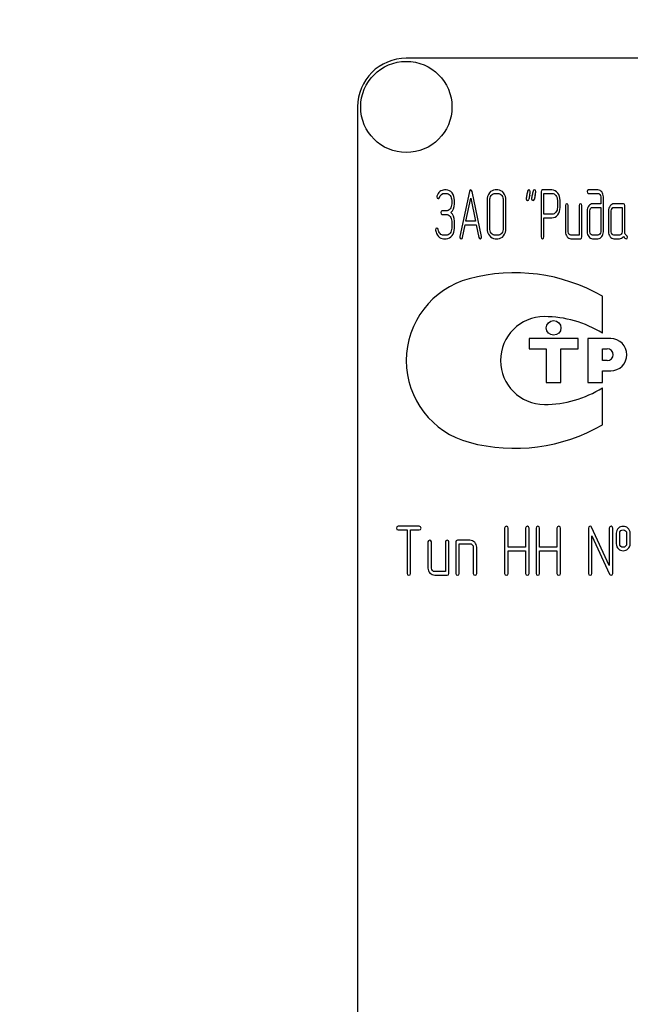
# Model space of a CAD drawing. Units: millimetres. Extents: x 0 to 4200, y -3 to 2970.
# Drawn here: x 2243 to 2306, y 2069 to 2170 of the extents above; entities that cross this region are included whole.
import ezdxf
from ezdxf.enums import TextEntityAlignment as Align

# ---------------------------------------------------------------- set-up
doc = ezdxf.new("R2010")
doc.units = ezdxf.units.MM
doc.header["$LTSCALE"] = 231
doc.layers.get('0').update_dxf_attribs({"linetype": 'CONTINUOUS'})
doc.layers.add('DIMS', color=7, linetype='CONTINUOUS')
doc.dimstyles.new('DIMSTYLE_3', dxfattribs={"dimtxt": 35, "dimasz": 40, "dimexe": 2, "dimexo": 0, "dimgap": 0.875, "dimtad": 1, "dimdsep": 46, "dimtxsty": 'Standard', "dimblk": '_FILLED', "dimblk1": '_FILLED', "dimblk2": '_FILLED', "dimcen": 0.09, "dimclrt": 5, "dimadec": 0, "dimazin": 0, "dimtp": 1.2, "dimtm": 1.2, "dimtfac": 1, "dimtofl": 0, "dimtmove": 0, "dimatfit": 3, "dimldrblk": '_FILLED', "dimfxl": 1, "dimtolj": 1, "dimarcsym": 0})

# ---------------------------------------------------------------- blocks, each defined once
blk = doc.blocks.new('_FILLED')
at = {"color": 0, "linetype": 'ByBlock'}
blk.add_solid([(0, 0), (-1, 0.1875), (-1, -0.1875)], dxfattribs=at)
blk = doc.blocks.new('*D5')
at = {"layer": 'DIMS', "color": 2, "linetype": 'Continuous'}
for p, q in [((2314.94, 2512.78), (1911.11, 2512.78)), ((1931.11, 2512.78), (1931.11, 1949.78)), ((1931.11, 1386.78), (1931.11, 1949.78)), ((2097.94, 1386.78), (1911.11, 1386.78))]:
    blk.add_line(p, q, dxfattribs=at)
at = {"layer": 'DIMS', "color": 2, "linetype": 'Continuous', "xscale": 40, "yscale": 40, "zscale": 40}
for p, rotation in [((1931.11, 2512.78), 90), ((1931.11, 1386.78), 270)]:
    blk.add_blockref('_FILLED', p, dxfattribs=dict(at, rotation=rotation))
at = {"layer": 'DIMS', "color": 5, "linetype": 'Continuous', "width": 0.537109}
blk.add_text('1126', height=35, rotation=90, dxfattribs=at).set_placement((1922.36, 1949.78), align=Align.CENTER)

msp = doc.modelspace()

# ---------------------------------------------------------------- linework, layer by layer
at = {"color": 7, "linetype": 'Continuous'}
for p, q in [((2372.94, 2165.783), (2282.94, 2165.783)), ((2277.94, 2160.783), (2277.94, 2010.783)), ((2287.033, 2152.277), (2286.839, 2152.277)), ((2292.321, 2152.277), (2292.043, 2152.277)), ((2297.869, 2152.273), (2296.898, 2152.273)), ((2302.583, 2152.277), (2301.614, 2152.277)), ((2286.839, 2151.919), (2287.033, 2151.919)), ((2289.408, 2152.112), (2288.437, 2147.502)), ((2289.05, 2149.064), (2289.541, 2151.419)), ((2289.541, 2151.419), (2290.032, 2149.064)), ((2290.645, 2147.502), (2289.674, 2152.112)), ((2292.043, 2151.919), (2292.321, 2151.919)), ((2296.759, 2152.095), (2296.759, 2147.456)), ((2297.037, 2149.779), (2297.037, 2151.916)), ((2297.037, 2151.916), (2297.869, 2151.916)), ((2301.614, 2151.919), (2302.583, 2151.919)), ((2302.863, 2151.562), (2302.863, 2150.847)), ((2303.14, 2147.988), (2303.14, 2151.562)), ((2287.59, 2151.205), (2287.59, 2150.847)), ((2287.868, 2150.847), (2287.868, 2151.205)), ((2291.211, 2151.205), (2291.211, 2148.345)), ((2291.488, 2148.345), (2291.488, 2151.205)), ((2292.878, 2151.205), (2292.878, 2148.345)), ((2293.156, 2148.345), (2293.156, 2151.205)), ((2298.427, 2151.205), (2298.427, 2150.486)), ((2298.704, 2150.486), (2298.704, 2151.205)), ((2299.256, 2150.669), (2299.256, 2147.988)), ((2299.534, 2147.988), (2299.534, 2150.669)), ((2300.643, 2150.669), (2300.643, 2147.631)), ((2300.921, 2147.452), (2300.921, 2150.669)), ((2302.863, 2150.847), (2302.033, 2150.847)), ((2302.033, 2150.49), (2302.863, 2150.49)), ((2302.863, 2150.49), (2302.863, 2147.988)), ((2305.191, 2150.847), (2304.22, 2150.847)), ((2304.22, 2150.49), (2305.052, 2150.49)), ((2305.052, 2150.49), (2305.052, 2147.988)), ((2305.329, 2147.981), (2305.329, 2150.669)), ((2287.033, 2150.129), (2286.619, 2150.129)), ((2286.619, 2149.772), (2287.033, 2149.772)), ((2297.869, 2149.779), (2297.037, 2149.779)), ((2297.037, 2147.456), (2297.037, 2149.421)), ((2297.037, 2149.421), (2297.869, 2149.421)), ((2301.476, 2150.132), (2301.476, 2147.988)), ((2301.753, 2147.988), (2301.753, 2150.132)), ((2303.665, 2150.132), (2303.665, 2147.988)), ((2303.942, 2147.988), (2303.942, 2150.132)), ((2287.59, 2149.06), (2287.59, 2148.345)), ((2287.868, 2148.345), (2287.868, 2149.06)), ((2288.703, 2147.409), (2288.975, 2148.706)), ((2288.975, 2148.706), (2290.107, 2148.706)), ((2290.032, 2149.064), (2289.05, 2149.064)), ((2290.107, 2148.706), (2290.379, 2147.409)), ((2287.033, 2147.631), (2286.755, 2147.631)), ((2286.755, 2147.273), (2287.033, 2147.273)), ((2292.321, 2147.631), (2292.043, 2147.631)), ((2292.043, 2147.273), (2292.321, 2147.273)), ((2300.643, 2147.631), (2299.811, 2147.631)), ((2299.811, 2147.273), (2300.782, 2147.273)), ((2302.583, 2147.631), (2302.033, 2147.631)), ((2302.033, 2147.273), (2302.583, 2147.273)), ((2304.774, 2147.631), (2304.22, 2147.631)), ((2304.22, 2147.273), (2304.774, 2147.273)), ((2303.041, 2137.582), (2303.041, 2141.372)), ((2295.541, 2137.033), (2295.541, 2135.983)), ((2300.541, 2137.033), (2295.541, 2137.033)), ((2300.541, 2135.983), (2300.541, 2137.033)), ((2301.541, 2137.033), (2301.541, 2132.533)), ((2303.891, 2137.033), (2301.541, 2137.033)), ((2295.541, 2135.983), (2297.291, 2135.983)), ((2297.291, 2135.983), (2297.291, 2132.533)), ((2298.791, 2132.533), (2298.791, 2135.983)), ((2298.791, 2135.983), (2300.541, 2135.983)), ((2303.041, 2134.783), (2303.041, 2135.983)), ((2303.041, 2135.983), (2303.541, 2135.983)), ((2303.541, 2134.783), (2303.041, 2134.783)), ((2303.041, 2132.533), (2303.041, 2133.733)), ((2303.041, 2133.733), (2303.891, 2133.733)), ((2297.291, 2132.533), (2298.791, 2132.533)), ((2301.541, 2132.533), (2303.041, 2132.533)), ((2303.041, 2128.195), (2303.041, 2131.985)), ((2284.266, 2117.787), (2282.118, 2117.787)), ((2282.118, 2117.429), (2283.012, 2117.429)), ((2283.012, 2117.429), (2283.012, 2112.962)), ((2283.369, 2112.962), (2283.369, 2117.429)), ((2283.369, 2117.429), (2284.266, 2117.429)), ((2293.019, 2117.608), (2293.019, 2112.962)), ((2293.376, 2115.639), (2293.376, 2117.608)), ((2295.167, 2117.608), (2295.167, 2115.639)), ((2295.524, 2112.962), (2295.524, 2117.608)), ((2296.236, 2117.608), (2296.236, 2112.962)), ((2296.593, 2115.639), (2296.593, 2117.608)), ((2298.384, 2117.608), (2298.384, 2115.639)), ((2298.741, 2112.962), (2298.741, 2117.608)), ((2301.597, 2117.608), (2301.597, 2112.962)), ((2303.741, 2113.773), (2301.936, 2117.683)), ((2303.741, 2117.608), (2303.741, 2113.773)), ((2304.098, 2112.962), (2304.098, 2117.608)), ((2304.456, 2117.072), (2304.456, 2116)), ((2304.813, 2116), (2304.813, 2117.072)), ((2305.524, 2117.072), (2305.524, 2116)), ((2305.882, 2116), (2305.882, 2117.072)), ((2285.156, 2116.179), (2285.156, 2113.498)), ((2285.514, 2113.498), (2285.514, 2116.179)), ((2286.943, 2116.179), (2286.943, 2113.141)), ((2287.301, 2112.962), (2287.301, 2116.179)), ((2288.015, 2116.179), (2288.015, 2112.962)), ((2289.445, 2116.357), (2288.194, 2116.357)), ((2288.373, 2112.962), (2288.373, 2116)), ((2288.373, 2116), (2289.445, 2116)), ((2301.954, 2112.962), (2301.954, 2116.797)), ((2301.954, 2116.797), (2303.759, 2112.887)), ((2289.802, 2115.642), (2289.802, 2112.962)), ((2290.16, 2112.962), (2290.16, 2115.642)), ((2295.167, 2115.639), (2293.376, 2115.639)), ((2293.376, 2112.962), (2293.376, 2115.282)), ((2293.376, 2115.282), (2295.167, 2115.282)), ((2295.167, 2115.282), (2295.167, 2112.962)), ((2298.384, 2115.639), (2296.593, 2115.639)), ((2296.593, 2112.962), (2296.593, 2115.282)), ((2296.593, 2115.282), (2298.384, 2115.282)), ((2298.384, 2115.282), (2298.384, 2112.962)), ((2286.943, 2113.141), (2285.871, 2113.141)), ((2285.871, 2112.783), (2287.122, 2112.783))]:
    msp.add_line(p, q, dxfattribs=at)
for centre, radius in [((2282.94, 2160.783), 4.675), ((2298.041, 2138.133), 0.75)]:
    msp.add_circle(centre, radius, dxfattribs=at)
for centre, radius, start, end in [((2282.94, 2160.783), 5, 90, 180), ((2327.122, 2144.653), 32.316, 167.34848, 168.05004), ((2327.677, 2144.653), 32.316, 167.34848, 168.05004), ((2294.041, 2125.783), 18, 60, 105.05768), ((2291.62, 2134.783), 8.68, 105.05768, 255.05333), ((2297.095, 2134.783), 4.5, 90, 270), ((2297.095, 2128.043), 11.24, 58.06163, 90), ((2303.891, 2135.383), 1.65, 270, 90), ((2303.541, 2135.383), 0.6, 270, 90), ((2297.095, 2141.523), 11.24, 270, 301.93837), ((2294.041, 2143.783), 18, 254.99586, 300)]:
    msp.add_arc(centre, radius, start, end, dxfattribs=at)
for points in [[(2286.839, 2152.277), (2286.672, 2152.277), (2286.522, 2152.216), (2286.384, 2152.102)], [(2287.622, 2151.961), (2287.46, 2152.17), (2287.263, 2152.277), (2287.033, 2152.277)], [(2289.541, 2152.273), (2289.474, 2152.273), (2289.43, 2152.22), (2289.408, 2152.112)], [(2289.674, 2152.112), (2289.652, 2152.22), (2289.607, 2152.273), (2289.541, 2152.273)], [(2292.043, 2152.277), (2291.813, 2152.277), (2291.616, 2152.17), (2291.455, 2151.962)], [(2292.911, 2151.961), (2292.748, 2152.17), (2292.551, 2152.277), (2292.321, 2152.277)], [(2295.505, 2152.277), (2295.433, 2152.277), (2295.389, 2152.23), (2295.37, 2152.138)], [(2295.65, 2152.105), (2295.65, 2152.22), (2295.6, 2152.277), (2295.505, 2152.277)], [(2296.06, 2152.277), (2295.988, 2152.277), (2295.944, 2152.23), (2295.925, 2152.138)], [(2296.205, 2152.105), (2296.205, 2152.22), (2296.155, 2152.277), (2296.06, 2152.277)], [(2296.898, 2152.273), (2296.804, 2152.273), (2296.759, 2152.213), (2296.759, 2152.095)], [(2298.457, 2151.959), (2298.294, 2152.166), (2298.097, 2152.273), (2297.869, 2152.273)], [(2301.614, 2152.277), (2301.52, 2152.277), (2301.476, 2152.216), (2301.476, 2152.098)], [(2302.975, 2152.064), (2302.866, 2152.205), (2302.735, 2152.277), (2302.583, 2152.277)], [(2286.078, 2151.638), (2286.067, 2151.609), (2286.065, 2151.584), (2286.065, 2151.558)], [(2286.065, 2151.558), (2286.065, 2151.441), (2286.112, 2151.383), (2286.212, 2151.383)], [(2286.384, 2152.102), (2286.245, 2151.987), (2286.145, 2151.83), (2286.078, 2151.638)], [(2286.212, 2151.383), (2286.267, 2151.383), (2286.309, 2151.419), (2286.334, 2151.494)], [(2286.334, 2151.494), (2286.428, 2151.777), (2286.597, 2151.919), (2286.839, 2151.919)], [(2287.033, 2151.919), (2287.185, 2151.919), (2287.316, 2151.848), (2287.425, 2151.707)], [(2287.425, 2151.707), (2287.535, 2151.566), (2287.59, 2151.398), (2287.59, 2151.205)], [(2287.868, 2151.205), (2287.868, 2151.498), (2287.785, 2151.751), (2287.622, 2151.961)], [(2291.455, 2151.962), (2291.291, 2151.751), (2291.211, 2151.498), (2291.211, 2151.205)], [(2291.488, 2151.205), (2291.488, 2151.398), (2291.541, 2151.566), (2291.652, 2151.709)], [(2291.652, 2151.709), (2291.76, 2151.848), (2291.891, 2151.919), (2292.043, 2151.919)], [(2292.321, 2151.919), (2292.473, 2151.919), (2292.604, 2151.848), (2292.714, 2151.708)], [(2292.714, 2151.708), (2292.823, 2151.569), (2292.878, 2151.401), (2292.878, 2151.205)], [(2293.156, 2151.205), (2293.156, 2151.501), (2293.072, 2151.755), (2292.911, 2151.961)], [(2295.286, 2151.752), (2295.247, 2151.573), (2295.228, 2151.448), (2295.228, 2151.376)], [(2295.228, 2151.376), (2295.228, 2151.262), (2295.275, 2151.205), (2295.372, 2151.205)], [(2295.37, 2152.138), (2295.345, 2152.009), (2295.314, 2151.88), (2295.286, 2151.752)], [(2295.372, 2151.205), (2295.442, 2151.205), (2295.486, 2151.251), (2295.506, 2151.344)], [(2295.59, 2151.731), (2295.63, 2151.909), (2295.65, 2152.034), (2295.65, 2152.105)], [(2295.841, 2151.752), (2295.802, 2151.573), (2295.783, 2151.448), (2295.783, 2151.376)], [(2295.783, 2151.376), (2295.783, 2151.262), (2295.83, 2151.205), (2295.927, 2151.205)], [(2295.925, 2152.138), (2295.899, 2152.009), (2295.869, 2151.88), (2295.841, 2151.752)], [(2295.927, 2151.205), (2295.997, 2151.205), (2296.041, 2151.251), (2296.061, 2151.344)], [(2296.145, 2151.731), (2296.185, 2151.909), (2296.205, 2152.034), (2296.205, 2152.105)], [(2297.869, 2151.916), (2298.019, 2151.916), (2298.149, 2151.844), (2298.26, 2151.705)], [(2298.26, 2151.705), (2298.371, 2151.566), (2298.427, 2151.398), (2298.427, 2151.205)], [(2298.704, 2151.205), (2298.704, 2151.498), (2298.621, 2151.751), (2298.457, 2151.959)], [(2301.476, 2152.098), (2301.476, 2151.977), (2301.52, 2151.919), (2301.614, 2151.919)], [(2302.583, 2151.919), (2302.66, 2151.919), (2302.724, 2151.884), (2302.779, 2151.815)], [(2302.779, 2151.815), (2302.835, 2151.744), (2302.863, 2151.662), (2302.863, 2151.562)], [(2303.14, 2151.562), (2303.14, 2151.755), (2303.085, 2151.923), (2302.975, 2152.064)], [(2287.427, 2150.34), (2287.316, 2150.197), (2287.185, 2150.129), (2287.033, 2150.129)], [(2287.59, 2150.847), (2287.59, 2150.647), (2287.535, 2150.479), (2287.427, 2150.34)], [(2287.493, 2149.954), (2287.743, 2150.168), (2287.868, 2150.465), (2287.868, 2150.847)], [(2298.427, 2150.486), (2298.427, 2150.29), (2298.371, 2150.122), (2298.261, 2149.985)], [(2298.459, 2149.733), (2298.621, 2149.939), (2298.704, 2150.19), (2298.704, 2150.486)], [(2299.395, 2150.847), (2299.301, 2150.847), (2299.256, 2150.787), (2299.256, 2150.669)], [(2299.534, 2150.669), (2299.534, 2150.787), (2299.487, 2150.847), (2299.395, 2150.847)], [(2300.782, 2150.847), (2300.688, 2150.847), (2300.643, 2150.787), (2300.643, 2150.669)], [(2300.921, 2150.669), (2300.921, 2150.787), (2300.874, 2150.847), (2300.782, 2150.847)], [(2301.637, 2150.636), (2301.528, 2150.497), (2301.476, 2150.329), (2301.476, 2150.132)], [(2302.033, 2150.847), (2301.878, 2150.847), (2301.745, 2150.776), (2301.637, 2150.636)], [(2301.753, 2150.132), (2301.753, 2150.229), (2301.778, 2150.311), (2301.834, 2150.383)], [(2301.834, 2150.383), (2301.889, 2150.454), (2301.956, 2150.49), (2302.033, 2150.49)], [(2303.828, 2150.636), (2303.717, 2150.493), (2303.665, 2150.325), (2303.665, 2150.132)], [(2304.22, 2150.847), (2304.067, 2150.847), (2303.937, 2150.776), (2303.828, 2150.636)], [(2303.942, 2150.132), (2303.942, 2150.229), (2303.967, 2150.311), (2304.023, 2150.383)], [(2304.023, 2150.383), (2304.078, 2150.454), (2304.142, 2150.49), (2304.22, 2150.49)], [(2305.329, 2150.669), (2305.329, 2150.787), (2305.282, 2150.847), (2305.191, 2150.847)], [(2286.619, 2150.129), (2286.525, 2150.129), (2286.481, 2150.068), (2286.481, 2149.95)], [(2286.481, 2149.95), (2286.481, 2149.829), (2286.525, 2149.772), (2286.619, 2149.772)], [(2287.033, 2149.772), (2287.185, 2149.772), (2287.316, 2149.7), (2287.426, 2149.56)], [(2287.426, 2149.56), (2287.535, 2149.421), (2287.59, 2149.253), (2287.59, 2149.06)], [(2287.868, 2149.06), (2287.868, 2149.439), (2287.743, 2149.739), (2287.493, 2149.954)], [(2298.261, 2149.985), (2298.149, 2149.847), (2298.019, 2149.779), (2297.869, 2149.779)], [(2297.869, 2149.421), (2298.099, 2149.421), (2298.296, 2149.525), (2298.459, 2149.733)], [(2286.081, 2148.356), (2285.987, 2148.356), (2285.94, 2148.295), (2285.94, 2148.181)], [(2286.213, 2148.209), (2286.198, 2148.306), (2286.153, 2148.356), (2286.081, 2148.356)], [(2287.59, 2148.345), (2287.59, 2148.149), (2287.535, 2147.981), (2287.427, 2147.842)], [(2287.624, 2147.588), (2287.785, 2147.795), (2287.868, 2148.049), (2287.868, 2148.345)], [(2291.211, 2148.345), (2291.211, 2148.049), (2291.291, 2147.795), (2291.454, 2147.586)], [(2291.651, 2147.84), (2291.541, 2147.981), (2291.488, 2148.149), (2291.488, 2148.345)], [(2292.878, 2148.345), (2292.878, 2148.145), (2292.823, 2147.977), (2292.714, 2147.839)], [(2292.911, 2147.585), (2293.072, 2147.792), (2293.156, 2148.045), (2293.156, 2148.345)], [(2285.94, 2148.181), (2285.94, 2148.167), (2285.94, 2148.152), (2285.942, 2148.138)], [(2285.942, 2148.138), (2285.981, 2147.888), (2286.076, 2147.681), (2286.23, 2147.515)], [(2286.405, 2147.793), (2286.303, 2147.902), (2286.239, 2148.042), (2286.213, 2148.209)], [(2286.23, 2147.515), (2286.384, 2147.352), (2286.558, 2147.273), (2286.755, 2147.273)], [(2286.755, 2147.631), (2286.622, 2147.631), (2286.506, 2147.684), (2286.405, 2147.793)], [(2287.427, 2147.842), (2287.316, 2147.699), (2287.185, 2147.631), (2287.033, 2147.631)], [(2287.033, 2147.273), (2287.263, 2147.273), (2287.46, 2147.377), (2287.624, 2147.588)], [(2288.437, 2147.502), (2288.431, 2147.481), (2288.431, 2147.463), (2288.431, 2147.448)], [(2288.431, 2147.448), (2288.431, 2147.334), (2288.478, 2147.277), (2288.573, 2147.277)], [(2288.573, 2147.277), (2288.639, 2147.277), (2288.684, 2147.32), (2288.703, 2147.409)], [(2290.379, 2147.409), (2290.395, 2147.32), (2290.44, 2147.277), (2290.509, 2147.277)], [(2290.509, 2147.277), (2290.603, 2147.277), (2290.65, 2147.334), (2290.65, 2147.448)], [(2290.65, 2147.448), (2290.65, 2147.463), (2290.648, 2147.481), (2290.645, 2147.502)], [(2291.454, 2147.586), (2291.616, 2147.377), (2291.813, 2147.273), (2292.043, 2147.273)], [(2292.043, 2147.631), (2291.891, 2147.631), (2291.76, 2147.699), (2291.651, 2147.84)], [(2292.714, 2147.839), (2292.604, 2147.699), (2292.473, 2147.631), (2292.321, 2147.631)], [(2292.321, 2147.273), (2292.551, 2147.273), (2292.748, 2147.377), (2292.911, 2147.585)], [(2296.759, 2147.456), (2296.759, 2147.334), (2296.804, 2147.277), (2296.898, 2147.277)], [(2296.898, 2147.277), (2296.99, 2147.277), (2297.037, 2147.334), (2297.037, 2147.456)], [(2299.256, 2147.988), (2299.256, 2147.788), (2299.309, 2147.62), (2299.417, 2147.481)], [(2299.417, 2147.481), (2299.525, 2147.341), (2299.656, 2147.273), (2299.811, 2147.273)], [(2299.614, 2147.734), (2299.559, 2147.806), (2299.534, 2147.888), (2299.534, 2147.988)], [(2299.811, 2147.631), (2299.733, 2147.631), (2299.67, 2147.663), (2299.614, 2147.734)], [(2300.782, 2147.273), (2300.874, 2147.273), (2300.921, 2147.33), (2300.921, 2147.452)], [(2301.476, 2147.988), (2301.476, 2147.792), (2301.528, 2147.624), (2301.636, 2147.483)], [(2301.636, 2147.483), (2301.745, 2147.341), (2301.878, 2147.273), (2302.033, 2147.273)], [(2301.834, 2147.734), (2301.778, 2147.806), (2301.753, 2147.888), (2301.753, 2147.988)], [(2302.033, 2147.631), (2301.956, 2147.631), (2301.889, 2147.663), (2301.834, 2147.734)], [(2302.78, 2147.734), (2302.724, 2147.663), (2302.66, 2147.631), (2302.583, 2147.631)], [(2302.583, 2147.273), (2302.738, 2147.273), (2302.868, 2147.341), (2302.977, 2147.483)], [(2302.863, 2147.988), (2302.863, 2147.888), (2302.835, 2147.806), (2302.78, 2147.734)], [(2302.977, 2147.483), (2303.085, 2147.624), (2303.14, 2147.792), (2303.14, 2147.988)], [(2303.665, 2147.988), (2303.665, 2147.788), (2303.717, 2147.62), (2303.826, 2147.481)], [(2303.826, 2147.481), (2303.934, 2147.341), (2304.064, 2147.273), (2304.22, 2147.273)], [(2304.023, 2147.734), (2303.967, 2147.806), (2303.942, 2147.888), (2303.942, 2147.988)], [(2304.22, 2147.631), (2304.142, 2147.631), (2304.078, 2147.663), (2304.023, 2147.734)], [(2304.969, 2147.734), (2304.913, 2147.663), (2304.849, 2147.631), (2304.774, 2147.631)], [(2304.774, 2147.273), (2304.941, 2147.273), (2305.08, 2147.352), (2305.191, 2147.513)], [(2305.052, 2147.988), (2305.052, 2147.888), (2305.024, 2147.806), (2304.969, 2147.734)], [(2305.191, 2147.513), (2305.304, 2147.345), (2305.401, 2147.263), (2305.482, 2147.263)], [(2305.518, 2147.615), (2305.39, 2147.681), (2305.329, 2147.802), (2305.329, 2147.981)], [(2305.482, 2147.263), (2305.571, 2147.263), (2305.618, 2147.323), (2305.618, 2147.448)], [(2305.618, 2147.448), (2305.618, 2147.527), (2305.584, 2147.581), (2305.518, 2147.615)], [(2282.118, 2117.787), (2281.997, 2117.787), (2281.94, 2117.726), (2281.94, 2117.608)], [(2281.94, 2117.608), (2281.94, 2117.487), (2281.997, 2117.429), (2282.118, 2117.429)], [(2284.445, 2117.608), (2284.445, 2117.726), (2284.384, 2117.787), (2284.266, 2117.787)], [(2284.266, 2117.429), (2284.384, 2117.429), (2284.445, 2117.487), (2284.445, 2117.608)], [(2293.198, 2117.787), (2293.076, 2117.787), (2293.019, 2117.726), (2293.019, 2117.608)], [(2293.376, 2117.608), (2293.376, 2117.726), (2293.316, 2117.787), (2293.198, 2117.787)], [(2295.346, 2117.787), (2295.224, 2117.787), (2295.167, 2117.726), (2295.167, 2117.608)], [(2295.524, 2117.608), (2295.524, 2117.726), (2295.464, 2117.787), (2295.346, 2117.787)], [(2296.414, 2117.787), (2296.293, 2117.787), (2296.236, 2117.726), (2296.236, 2117.608)], [(2296.593, 2117.608), (2296.593, 2117.726), (2296.532, 2117.787), (2296.414, 2117.787)], [(2298.562, 2117.787), (2298.441, 2117.787), (2298.384, 2117.726), (2298.384, 2117.608)], [(2298.741, 2117.608), (2298.741, 2117.726), (2298.68, 2117.787), (2298.562, 2117.787)], [(2301.775, 2117.787), (2301.654, 2117.787), (2301.597, 2117.726), (2301.597, 2117.608)], [(2301.936, 2117.683), (2301.904, 2117.751), (2301.85, 2117.787), (2301.775, 2117.787)], [(2303.92, 2117.787), (2303.798, 2117.787), (2303.741, 2117.726), (2303.741, 2117.608)], [(2304.098, 2117.608), (2304.098, 2117.726), (2304.038, 2117.787), (2303.92, 2117.787)], [(2304.677, 2117.605), (2304.527, 2117.472), (2304.456, 2117.294), (2304.456, 2117.072)], [(2305.167, 2117.783), (2304.974, 2117.783), (2304.81, 2117.723), (2304.677, 2117.605)], [(2304.813, 2117.072), (2304.813, 2117.186), (2304.849, 2117.276), (2304.923, 2117.341)], [(2304.923, 2117.341), (2304.988, 2117.397), (2305.071, 2117.429), (2305.167, 2117.429)], [(2305.659, 2117.603), (2305.524, 2117.723), (2305.36, 2117.783), (2305.167, 2117.783)], [(2305.167, 2117.429), (2305.264, 2117.429), (2305.346, 2117.397), (2305.416, 2117.336)], [(2305.416, 2117.336), (2305.489, 2117.272), (2305.524, 2117.186), (2305.524, 2117.072)], [(2305.882, 2117.072), (2305.882, 2117.294), (2305.807, 2117.472), (2305.659, 2117.603)], [(2285.335, 2116.357), (2285.213, 2116.357), (2285.156, 2116.297), (2285.156, 2116.179)], [(2285.514, 2116.179), (2285.514, 2116.297), (2285.453, 2116.357), (2285.335, 2116.357)], [(2287.122, 2116.357), (2287, 2116.357), (2286.943, 2116.297), (2286.943, 2116.179)], [(2287.301, 2116.179), (2287.301, 2116.297), (2287.24, 2116.357), (2287.122, 2116.357)], [(2288.194, 2116.357), (2288.073, 2116.357), (2288.015, 2116.297), (2288.015, 2116.179)], [(2289.947, 2116.145), (2289.806, 2116.286), (2289.638, 2116.357), (2289.445, 2116.357)], [(2289.445, 2116), (2289.542, 2116), (2289.624, 2115.964), (2289.695, 2115.893)], [(2290.16, 2115.642), (2290.16, 2115.835), (2290.088, 2116.003), (2289.947, 2116.145)], [(2304.456, 2116), (2304.456, 2115.771), (2304.527, 2115.592), (2304.675, 2115.461)], [(2304.922, 2115.73), (2304.849, 2115.796), (2304.813, 2115.886), (2304.813, 2116)], [(2305.524, 2116), (2305.524, 2115.886), (2305.489, 2115.8), (2305.417, 2115.735)], [(2305.661, 2115.463), (2305.807, 2115.592), (2305.882, 2115.771), (2305.882, 2116)], [(2289.695, 2115.893), (2289.767, 2115.821), (2289.802, 2115.739), (2289.802, 2115.642)], [(2304.675, 2115.461), (2304.81, 2115.342), (2304.974, 2115.285), (2305.167, 2115.285)], [(2305.167, 2115.642), (2305.071, 2115.642), (2304.988, 2115.671), (2304.922, 2115.73)], [(2305.417, 2115.735), (2305.346, 2115.671), (2305.264, 2115.642), (2305.167, 2115.642)], [(2305.167, 2115.285), (2305.36, 2115.285), (2305.524, 2115.342), (2305.661, 2115.463)], [(2283.012, 2112.962), (2283.012, 2112.84), (2283.069, 2112.783), (2283.191, 2112.783)], [(2283.191, 2112.783), (2283.309, 2112.783), (2283.369, 2112.84), (2283.369, 2112.962)], [(2285.156, 2113.498), (2285.156, 2113.298), (2285.224, 2113.13), (2285.364, 2112.991)], [(2285.364, 2112.991), (2285.503, 2112.851), (2285.671, 2112.783), (2285.871, 2112.783)], [(2285.617, 2113.244), (2285.546, 2113.316), (2285.514, 2113.398), (2285.514, 2113.498)], [(2285.871, 2113.141), (2285.771, 2113.141), (2285.689, 2113.173), (2285.617, 2113.244)], [(2287.122, 2112.783), (2287.24, 2112.783), (2287.301, 2112.84), (2287.301, 2112.962)], [(2288.015, 2112.962), (2288.015, 2112.84), (2288.073, 2112.783), (2288.194, 2112.783)], [(2288.194, 2112.783), (2288.312, 2112.783), (2288.373, 2112.84), (2288.373, 2112.962)], [(2289.802, 2112.962), (2289.802, 2112.84), (2289.86, 2112.783), (2289.981, 2112.783)], [(2289.981, 2112.783), (2290.099, 2112.783), (2290.16, 2112.84), (2290.16, 2112.962)], [(2293.019, 2112.962), (2293.019, 2112.84), (2293.076, 2112.783), (2293.198, 2112.783)], [(2293.198, 2112.783), (2293.316, 2112.783), (2293.376, 2112.84), (2293.376, 2112.962)], [(2295.167, 2112.962), (2295.167, 2112.84), (2295.224, 2112.783), (2295.346, 2112.783)], [(2295.346, 2112.783), (2295.464, 2112.783), (2295.524, 2112.84), (2295.524, 2112.962)], [(2296.236, 2112.962), (2296.236, 2112.84), (2296.293, 2112.783), (2296.414, 2112.783)], [(2296.414, 2112.783), (2296.532, 2112.783), (2296.593, 2112.84), (2296.593, 2112.962)], [(2298.384, 2112.962), (2298.384, 2112.84), (2298.441, 2112.783), (2298.562, 2112.783)], [(2298.562, 2112.783), (2298.68, 2112.783), (2298.741, 2112.84), (2298.741, 2112.962)], [(2301.597, 2112.962), (2301.597, 2112.84), (2301.654, 2112.783), (2301.775, 2112.783)], [(2301.775, 2112.783), (2301.893, 2112.783), (2301.954, 2112.84), (2301.954, 2112.962)], [(2303.92, 2112.783), (2304.038, 2112.783), (2304.098, 2112.84), (2304.098, 2112.962)], [(2303.759, 2112.887), (2303.787, 2112.815), (2303.841, 2112.783), (2303.92, 2112.783)]]:
    msp.add_open_spline(points, degree=3, dxfattribs=at)

# ---------------------------------------------------------------- dimensions: what is measured, and where the dimension line sits
at = {"layer": 'DIMS', "color": 2, "linetype": 'Continuous'}
dim = msp.add_linear_dim(base=(1931.109, 1386.783), p1=(2314.94, 2512.783), p2=(2097.94, 1386.783), angle=270, dimstyle='DIMSTYLE_3', dxfattribs=at)
dim.commit()
dim.dimension.update_dxf_attribs({"geometry": '*D5', "text_midpoint": (1931.109, 1949.783), "dimtype": 160})

doc.saveas('drawing.dxf')
